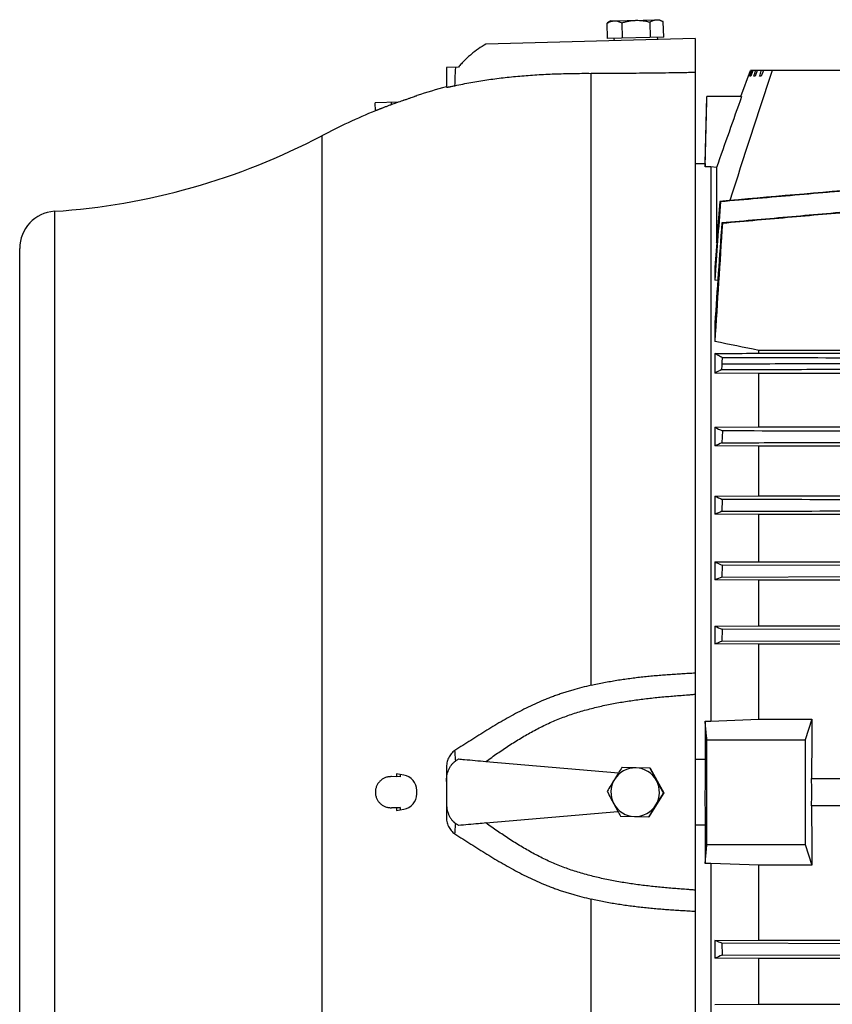
# Model space of a CAD drawing. Units: millimetres. Extents: x -3630 to 2676, y -1243 to 1634.
# Drawn here: x -300 to -83, y 158 to 422 of the extents above; entities that cross this region are included whole.
import ezdxf

# ---------------------------------------------------------------- set-up
doc = ezdxf.new("R2010")
doc.units = ezdxf.units.MM
doc.header["$LTSCALE"] = 19.36
doc.layers.get('0').update_dxf_attribs({"linetype": 'CONTINUOUS'})

msp = doc.modelspace()

# ---------------------------------------------------------------- linework, layer by layer
at = {"color": 7, "linetype": 'CONTINUOUS'}
for p, q in [((-142.24, 421.22), (-143.1, 420.7)), ((-142.24, 421.22), (-129.24, 421.56)), ((-129.24, 421.56), (-128.36, 421.08)), ((-143.12, 416.5), (-143.23, 420.62)), ((-139.16, 416.6), (-139.26, 420.72)), ((-131.66, 416.8), (-131.77, 420.92)), ((-128.12, 416.89), (-128.23, 421.01)), ((-119.73, 416.51), (-175.64, 415.05)), ((-128.12, 416.89), (-143.12, 416.5)), ((-141.42, 416.54), (-141.4, 415.94)), ((-129.82, 416.85), (-129.81, 416.25)), ((-119.73, 416.51), (-119.73, 22.46)), ((-183.01, 408.9), (-186.23, 408.81)), ((-186.23, 408.81), (-186.23, 403.53)), ((-107.48, 401.02), (-104.93, 408.02)), ((-105.48, 406.42), (-104.9, 408.02)), ((-105.41, 406.42), (-105.48, 406.42)), ((-104.82, 408.02), (-105.41, 406.42)), ((-105.04, 406.42), (-104.48, 408.02)), ((-104.85, 406.42), (-105.04, 406.42)), ((-6.08, 408.02), (-104.93, 408.02)), ((-104.25, 408.02), (-104.85, 406.42)), ((-103.69, 406.42), (-104.02, 406.42)), ((-103.09, 408.02), (-103.69, 406.42)), ((-102.04, 406.42), (-102.49, 406.42)), ((-101.44, 408.02), (-102.04, 406.42)), ((-194.75, 401.06), (-194.64, 401.1)), ((-194.64, 401.1), (-194.62, 401.1)), ((-194.62, 401.1), (-194.61, 401.1)), ((-194.61, 401.1), (-194.43, 401.17)), ((-194.23, 401.24), (-194.19, 401.26)), ((-117.04, 383.09), (-116.57, 401.02)), ((-107.29, 401.02), (-116.57, 401.02)), ((-199.08, 399.51), (-205.27, 399.35)), ((-205.21, 397.21), (-205.27, 399.35)), ((-119.73, 383.09), (-117.03, 383.09)), ((-117.03, 383.09), (-117.03, 382.24)), ((-115.51, 382.24), (-117.03, 382.24)), ((-115.51, 382.24), (-115.51, 234.05)), ((-114, 382.02), (-115.51, 382.24)), ((-114, 382.02), (-114, 361.87)), ((-112.94, 372.96), (-113.1, 372.99)), ((-112.56, 367.23), (-112.39, 367.19)), ((-114, 361.87), (-113.93, 362.09)), ((-113.95, 361.86), (-114, 361.87)), ((-300.34, 69.62), (-300.34, 360.42)), ((-114.43, 355.39), (-114.43, 351.96)), ((-113.65, 351.82), (-114.43, 351.96)), ((-114.43, 340.38), (-114.43, 335.52)), ((-114.43, 332.3), (-114.43, 327.08)), ((-102.71, 332.38), (-102.71, 333.12)), ((-71.57, 333.12), (-102.71, 333.12)), ((-102.71, 332.38), (-71.4, 332.38)), ((-102.71, 327), (-114.43, 327.08)), ((-102.71, 312.67), (-102.71, 327)), ((-70.26, 327), (-102.71, 327)), ((-114.43, 312.6), (-102.71, 312.67)), ((-114.43, 312.6), (-114.43, 307.58)), ((-112.42, 311.62), (-112.56, 308.44)), ((-102.71, 312.67), (-66.66, 312.67)), ((-102.71, 307.52), (-114.43, 307.58)), ((-102.71, 294.27), (-102.71, 307.52)), ((-63.98, 307.52), (-102.71, 307.52)), ((-114.43, 294.2), (-102.71, 294.27)), ((-114.43, 294.2), (-114.43, 289.31)), ((-112.45, 293.3), (-112.56, 290.13)), ((-102.71, 294.27), (-57.26, 294.27)), ((-102.71, 289.25), (-114.43, 289.31)), ((-102.71, 276.63), (-102.71, 289.25)), ((243.55, 289.25), (-102.71, 289.25)), ((-114.43, 276.57), (-102.71, 276.63)), ((-114.43, 276.57), (-114.43, 271.76)), ((-102.71, 276.63), (243.55, 276.63)), ((-112.47, 275.72), (-112.55, 272.55)), ((-67.12, 275.58), (-112.47, 275.72)), ((-102.71, 271.7), (-114.43, 271.76)), ((-112.55, 272.55), (-67.2, 272.69)), ((-102.71, 259.47), (-102.71, 271.7)), ((243.55, 271.7), (-102.71, 271.7)), ((-114.43, 259.41), (-102.71, 259.47)), ((-114.43, 259.41), (-114.43, 254.65)), ((-112.48, 258.6), (-112.54, 255.42)), ((-67.14, 258.46), (-112.48, 258.6)), ((-102.71, 259.47), (243.55, 259.47)), ((-112.54, 255.42), (-67.19, 255.56)), ((-102.71, 254.59), (-114.43, 254.65)), ((-102.71, 234.55), (-102.71, 254.59)), ((243.55, 254.59), (-102.71, 254.59)), ((-115.51, 234.05), (-102.71, 234.55)), ((-102.71, 234.55), (-88.47, 234.55)), ((-88.47, 234.55), (-90.28, 229.02)), ((-117.03, 234.05), (-117.03, 223.75)), ((-117.03, 234.05), (-115.51, 234.05)), ((-116.55, 229.02), (-90.28, 229.02)), ((-90.28, 229.02), (-90.28, 201.02)), ((-186.23, 221.5), (-186.23, 208.53)), ((-175.64, 223.25), (-140.21, 220.15)), ((-135.56, 221.52), (-139.3, 221.62)), ((-139.19, 221.62), (-139.3, 221.62)), ((-131.69, 221.41), (-139.19, 221.62)), ((-131.8, 221.41), (-135.56, 221.52)), ((-131.69, 221.41), (-131.8, 221.41)), ((-131.69, 221.41), (-128.12, 214.81)), ((-117.03, 223.75), (-119.73, 223.75)), ((-198.61, 219.1), (-200.97, 219.17)), ((-199.63, 219.13), (-200.95, 219.17)), ((-197.62, 219.6), (-199.57, 219.94)), ((-88.57, 218.7), (-70.28, 218.7)), ((-194.17, 214.55), (-194.17, 215.49)), ((-128.12, 214.81), (-132.05, 208.42)), ((-128.12, 214.81), (-128.23, 214.81)), ((-200.97, 210.87), (-198.61, 210.93)), ((-198.61, 210.93), (-200.95, 210.87)), ((-70.28, 211.33), (-88.57, 211.33)), ((-199.57, 210.1), (-197.62, 210.44)), ((-175.64, 206.78), (-140.34, 209.87)), ((-139.66, 208.63), (-135.92, 208.52)), ((-135.92, 208.52), (-132.16, 208.42)), ((-132.05, 208.42), (-132.16, 208.42)), ((-119.73, 206.29), (-117.03, 206.29)), ((-117.03, 206.29), (-117.03, 195.99)), ((-116.55, 201.02), (-90.28, 201.02)), ((-90.28, 201.02), (-88.47, 195.49)), ((-115.51, 195.99), (-117.03, 195.99)), ((-115.51, 195.99), (-115.51, 47.8)), ((-102.71, 195.49), (-115.51, 195.99)), ((-102.71, 175.44), (-102.71, 195.49)), ((-88.47, 195.49), (-102.71, 195.49)), ((-114.43, 175.38), (-102.71, 175.44)), ((-114.43, 175.38), (-114.43, 170.63)), ((-112.54, 174.61), (-112.48, 171.44)), ((-67.19, 174.48), (-112.54, 174.61)), ((-102.71, 175.44), (243.55, 175.44)), ((-112.48, 171.44), (-67.13, 171.58)), ((-102.71, 170.57), (-114.43, 170.63)), ((-102.71, 158.33), (-102.71, 170.57)), ((243.55, 170.57), (-102.71, 170.57)), ((-114.43, 158.27), (-102.71, 158.33)), ((-102.71, 158.33), (243.55, 158.33))]:
    msp.add_line(p, q, dxfattribs=at)
at = {"color": 9, "linetype": 'CONTINUOUS'}
for p, q in [((-147.52, 243.61), (-147.52, 407.22)), ((-201.01, 399.46), (-200.99, 398.82)), ((-199.57, 399.33), (-199.63, 399.33)), ((-219.55, 390.52), (-219.55, 39.52)), ((-291.06, 370.32), (-291.06, 59.71)), ((-200.95, 219.17), (-200.97, 219.17)), ((-200.97, 210.87), (-200.95, 210.87)), ((-147.52, 23.43), (-147.52, 186.43))]:
    msp.add_line(p, q, dxfattribs=at)
at = {"color": 7, "linetype": 'CONTINUOUS'}
for centre, radius, start, end in [((-140.04, 415.7), 5.86, 121.5047, 122.9902), ((-131.16, 415.93), 5.87, 60.0094, 61.4928), ((2782.21, -547.88), 3035.74, 161.64632, 162.33682), ((-143.23, 245.61), 163.77, 105.2209, 108.121), ((4212.13, -1135.34), 4584.51, 160.42019, 160.67203), ((-143.17, 245.67), 163.7, 110.1765, 110.6855), ((-198.54, 396.37), 3.16, 109.1634, 110.1762), ((-198.53, 396.34), 3.18, 104.079, 109.1586), ((-143.75, 248.96), 160.4, 110.1787, 110.3644), ((-143.77, 248.99), 160.36, 109.6214, 110.1787), ((-143.23, 245.61), 163.77, 112.2364, 117.7745), ((-302.81, 548.6), 178.66, 273.7689, 297.7745), ((7974.85, -249.42), 8111.86, 175.599418, 175.724081), ((5900.78, -66.48), 6029.75, 175.820697, 176.020745), ((-290.41, 360.42), 9.93, 93.7689, 180), ((5518.5, -39.37), 5645.72, 175.87011, 176.14318), ((4367.1, 63), 4489.81, 176.11516, 176.52027), ((-1223.62, -5128.27), 5575.24, 78.40151, 78.52451), ((-79.36, 259.29), 76.32, 115.7888, 117.3618), ((-73.34, 394.59), 91.71, 243.3827, 244.7792), ((-56.16, 182.8), 137.72, 114.1742, 115.0317), ((-44.49, 446.23), 167.35, 245.2954, 246.0422), ((-11.34, 53.53), 257.34, 113.1613, 113.6167), ((4.86, 551.18), 299.41, 246.5199, 246.9298), ((84.9, -204.3), 516.11, 112.4926, 112.719), ((110.75, 798.66), 584.38, 247.33502, 247.54209), ((-135.74, 215.02), 6.5, 88.4072, 148.4179), ((442.69, -141.43), 685.94, 148.04335, 148.18759), ((-135.74, 215.02), 6.5, 28.3901, 88.3989), ((358.24, 481.95), 554.99, 207.9978, 208.3844), ((674.34, 215.11), 791.41, 179.37478, 180.00676), ((-201.07, 215.02), 4.15, 88.5125, 90), ((-198.34, 215.49), 4.17, 0, 80), ((314.72, -62.01), 535.32, 148.1913, 148.409), ((346.69, -81.5), 572.78, 148.4234, 148.798), ((-135.74, 215.02), 6.5, 148.4142, 208.3946), ((-135.75, 215.02), 6.5, 328.4134, 28.3949), ((363.83, 485.22), 561.47, 208.4075, 208.7912), ((-198.34, 214.55), 4.17, 280, 360), ((346.81, 475.76), 554.99, 207.9978, 208.3844), ((347.14, -81.96), 560.4, 148.0231, 148.4076), ((673.54, 214.92), 790.62, 179.99308, 180.62569), ((-201.07, 215.02), 4.15, 270, 271.4875), ((-201.06, 214.94), 4.07, 270, 271.5012), ((-135.74, 215.02), 6.5, 208.3901, 268.3989), ((308.25, 455.05), 511.22, 208.3971, 208.6593), ((-135.74, 215.02), 6.5, 268.4072, 328.4179), ((357.76, -88.31), 572.78, 148.4234, 148.798), ((430.55, 521.83), 650.57, 208.65396, 208.77905), ((96.14, -333.46), 546.3, 112.4507, 112.6722)]:
    msp.add_arc(centre, radius, start, end, dxfattribs=at)
at = {"color": 9, "linetype": 'CONTINUOUS'}
for centre, radius, start, end in [((-137.1, 215.02), 62.66, 175.4981, 176.2398), ((-136.89, 215.02), 61.86, 175.6029, 176.2148), ((-137.1, 215.01), 62.66, 183.7602, 184.5019), ((-136.89, 215.01), 61.86, 183.7852, 184.3971)]:
    msp.add_arc(centre, radius, start, end, dxfattribs=at)
at = {"color": 7, "linetype": 'CONTINUOUS'}
for centre, major_axis, start_param, end_param in [((-74, 215.02), (0, 166.5), 1.45321, 1.548673), ((-89.84, 215.02), (0, 15), 4.464298, 4.96048), ((-74, 215.02), (0, 166.5), -4.690265, -4.594802)]:
    msp.add_ellipse(centre, major_axis=major_axis, ratio=0.087489, start_param=start_param, end_param=end_param, dxfattribs=at)
for points, knots in [([(-143.23, 420.62), (-143.07, 420.71), (-142.75, 420.88), (-142.27, 421.08), (-141.77, 421.21), (-141.43, 421.24), (-141.26, 421.25)], [0, 0, 0, 0, 0.260182, 0.512663, 0.758374, 1, 1, 1, 1]), ([(-141.26, 421.25), (-141.18, 421.25), (-141.01, 421.25), (-140.67, 421.22), (-140.25, 421.13), (-139.75, 420.95), (-139.43, 420.8), (-139.26, 420.72)], [0, 0, 0, 0, 0.120612, 0.241769, 0.487431, 0.739864, 1, 1, 1, 1]), ([(-139.26, 420.72), (-138.96, 420.82), (-138.35, 420.99), (-137.42, 421.2), (-136.48, 421.35), (-135.85, 421.39), (-135.53, 421.4)], [0, 0, 0, 0, 0.250026, 0.500033, 0.750023, 1, 1, 1, 1]), ([(-135.53, 421.4), (-135.21, 421.41), (-134.58, 421.4), (-133.63, 421.3), (-132.69, 421.14), (-132.07, 421), (-131.77, 420.92)], [0, 0, 0, 0, 0.249977, 0.499967, 0.749974, 1, 1, 1, 1]), ([(-131.77, 420.92), (-131.63, 421.01), (-131.35, 421.17), (-130.98, 421.34), (-130.68, 421.44), (-130.46, 421.49), (-130.24, 421.53), (-130.09, 421.54), (-130.01, 421.54)], [0, 0, 0, 0, 0.263268, 0.516472, 0.639646, 0.760924, 0.880826, 1, 1, 1, 1]), ([(-130.01, 421.54), (-129.87, 421.55), (-129.59, 421.53), (-129.17, 421.44), (-128.76, 421.29), (-128.49, 421.16), (-128.36, 421.08)], [0, 0, 0, 0, 0.240145, 0.485006, 0.737848, 1, 1, 1, 1]), ([(-175.64, 415.05), (-176.33, 414.64), (-177.69, 413.78), (-179.29, 412.56), (-180.51, 411.51), (-181.38, 410.68), (-182.22, 409.81), (-182.75, 409.2), (-183.01, 408.9)], [0, 0, 0, 0, 0.249872, 0.499794, 0.624813, 0.749853, 0.874916, 1, 1, 1, 1]), ([(-183.93, 403.92), (-182.53, 404.23), (-179.7, 404.8), (-175.4, 405.5), (-171.04, 406.07), (-166.57, 406.52), (-161.98, 406.86), (-158.08, 407.05), (-154.89, 407.15), (-151.62, 407.22), (-149.17, 407.23), (-147.52, 407.22)], [0, 0, 0, 0, 0.117992, 0.23637, 0.356202, 0.478457, 0.603884, 0.732869, 0.798693, 0.865258, 1, 1, 1, 1]), ([(-119.73, 407.43), (-120.02, 407.43), (-120.6, 407.42), (-121.77, 407.4), (-123.81, 407.36), (-126.72, 407.32), (-130.21, 407.27), (-133.7, 407.23), (-137.17, 407.21), (-141.78, 407.19), (-145.23, 407.2), (-147.52, 407.22)], [0, 0, 0, 0, 0.03147, 0.062938, 0.125863, 0.25165, 0.377303, 0.502751, 0.627899, 0.752622, 1, 1, 1, 1]), ([(-186.23, 403.53), (-186.23, 403.53), (-186.23, 403.53), (-186.23, 403.53), (-186.23, 403.52), (-186.22, 403.52), (-186.21, 403.52), (-186.2, 403.52), (-186.18, 403.52), (-186.15, 403.51), (-186.12, 403.52), (-186.09, 403.52), (-186.06, 403.52), (-186, 403.53), (-185.91, 403.54), (-185.8, 403.55), (-185.66, 403.58), (-185.51, 403.6), (-185.34, 403.63), (-185.15, 403.67), (-184.85, 403.73), (-184.45, 403.81), (-184.11, 403.88), (-183.93, 403.92)], [0, 0, 0, 0, 0.00122, 0.002501, 0.003988, 0.005778, 0.010474, 0.016844, 0.024997, 0.034997, 0.046891, 0.060718, 0.076513, 0.094303, 0.135947, 0.185781, 0.243898, 0.310394, 0.385277, 0.468435, 0.559718, 0.765653, 1, 1, 1, 1]), ([(-197.62, 400.04), (-197.33, 400.14), (-196.79, 400.33), (-196.01, 400.61), (-195.34, 400.85), (-194.93, 400.99), (-194.75, 401.06)], [0, 0, 0, 0, 0.296445, 0.570323, 0.808993, 1, 1, 1, 1]), ([(-194.43, 401.17), (-194.41, 401.18), (-194.35, 401.2), (-194.28, 401.22), (-194.23, 401.24)], [0, 0, 0, 0, 0.311137, 1, 1, 1, 1]), ([(-194.19, 401.26), (-194.18, 401.26), (-194.18, 401.26), (-194.18, 401.26), (-194.17, 401.26), (-194.17, 401.26), (-194.17, 401.26), (-194.17, 401.26), (-194.17, 401.27), (-194.17, 401.27)], [0, 0, 0, 0, 0.43316, 0.603935, 0.744143, 0.853768, 0.932825, 0.981395, 1, 1, 1, 1]), ([(-200.99, 398.82), (-201.26, 398.72), (-201.78, 398.52), (-202.54, 398.23), (-203.15, 398), (-203.61, 397.83), (-203.91, 397.71), (-204.2, 397.6), (-204.45, 397.5), (-204.67, 397.42), (-204.86, 397.35), (-204.99, 397.29), (-205.07, 397.26), (-205.12, 397.24), (-205.16, 397.23), (-205.19, 397.22), (-205.2, 397.21), (-205.21, 397.21), (-205.21, 397.21)], [0, 0, 0, 0, 0.188435, 0.371354, 0.542334, 0.621317, 0.694876, 0.762202, 0.822508, 0.875041, 0.919105, 0.954082, 0.967997, 0.979457, 0.988418, 0.994844, 0.99871, 1, 1, 1, 1]), ([(-112.94, 372.96), (-109.61, 373.25), (-102.97, 373.83), (-93.01, 374.71), (-84.7, 375.45), (-78.06, 376.03), (-74.74, 376.33), (-73.08, 376.47)], [0, 0, 0, 0, 0.25, 0.5, 0.75, 0.875, 1, 1, 1, 1]), ([(-75.21, 370.5), (-78.32, 370.22), (-84.55, 369.68), (-93.88, 368.86), (-103.22, 368.04), (-109.45, 367.5), (-112.56, 367.23)], [0, 0, 0, 0, 0.25, 0.5, 0.75, 1, 1, 1, 1]), ([(-112.39, 367.19), (-106.2, 367.74), (-93.8, 368.83), (-81.41, 369.93), (-75.22, 370.48)], [0, 0, 0, 0, 0.5, 1, 1, 1, 1]), ([(-114.43, 332.3), (-113.46, 332.3), (-109.55, 332.33), (-105.64, 332.36), (-102.71, 332.38)], [0, 0, 0, 0, 0.250041, 1, 1, 1, 1]), ([(-112.39, 331.19), (-112.75, 331.37), (-113.43, 331.73), (-114.11, 332.11), (-114.43, 332.3)], [0, 0, 0, 0, 0.510595, 1, 1, 1, 1]), ([(-112.56, 328.01), (-112.55, 328.26), (-112.53, 328.62), (-112.5, 329.1), (-112.49, 329.34), (-112.48, 329.46)], [0, 0, 0, 0, 0.500004, 0.749992, 1, 1, 1, 1]), ([(-112.48, 329.46), (-112.48, 329.48), (-112.48, 329.52), (-112.48, 329.57), (-112.48, 329.62), (-112.47, 329.7), (-112.47, 329.79), (-112.46, 330), (-112.43, 330.47), (-112.41, 330.9), (-112.39, 331.19)], [0, 0, 0, 0, 0.031175, 0.062431, 0.093687, 0.124939, 0.187447, 0.249954, 0.499975, 1, 1, 1, 1]), ([(-67.06, 331.05), (-70.83, 331.06), (-85.95, 331.11), (-101.06, 331.16), (-112.39, 331.19)], [0, 0, 0, 0, 0.249992, 1, 1, 1, 1]), ([(-112.56, 328.01), (-105, 328.04), (-89.88, 328.08), (-74.76, 328.13), (-67.21, 328.15)], [0, 0, 0, 0, 0.500011, 1, 1, 1, 1]), ([(-67.08, 311.48), (-70.86, 311.49), (-85.97, 311.54), (-101.09, 311.58), (-112.42, 311.62)], [0, 0, 0, 0, 0.249994, 1, 1, 1, 1]), ([(-112.56, 308.44), (-108.78, 308.45), (-93.66, 308.5), (-78.54, 308.55), (-67.2, 308.58)], [0, 0, 0, 0, 0.250007, 1, 1, 1, 1]), ([(-67.1, 293.16), (-70.88, 293.17), (-85.99, 293.22), (-101.11, 293.27), (-112.45, 293.3)], [0, 0, 0, 0, 0.249996, 1, 1, 1, 1]), ([(-112.56, 290.13), (-108.78, 290.14), (-93.66, 290.18), (-78.54, 290.23), (-67.2, 290.26)], [0, 0, 0, 0, 0.250005, 1, 1, 1, 1]), ([(-114.43, 254.65), (-114.28, 254.72), (-113.65, 254.97), (-113.02, 255.23), (-112.54, 255.42)], [0, 0, 0, 0, 0.249629, 1, 1, 1, 1]), ([(-147.52, 243.61), (-146.38, 243.87), (-144.67, 244.24), (-142.37, 244.66), (-140.64, 244.95), (-138.91, 245.22), (-137.18, 245.46), (-135.44, 245.68), (-133.7, 245.88), (-131.96, 246.06), (-130.21, 246.22), (-128.47, 246.37), (-126.72, 246.5), (-124.97, 246.62), (-123.52, 246.71), (-122.35, 246.78), (-121.48, 246.83), (-120.6, 246.88), (-120.02, 246.91), (-119.73, 246.92)], [0, 0, 0, 0, 0.125, 0.187504, 0.250008, 0.312512, 0.375016, 0.437519, 0.500021, 0.562522, 0.625022, 0.68752, 0.750018, 0.812515, 0.875011, 0.906258, 0.937506, 0.968753, 1, 1, 1, 1]), ([(-147.52, 243.61), (-148.35, 243.41), (-150, 243), (-152.05, 242.44), (-153.68, 241.96), (-154.9, 241.58), (-156.1, 241.17), (-157.31, 240.75), (-158.5, 240.3), (-160.08, 239.67), (-162.03, 238.83), (-164.34, 237.76), (-167.37, 236.24), (-171.08, 234.2), (-175.42, 231.59), (-179.69, 228.89), (-182.52, 227.08), (-183.93, 226.17)], [0, 0, 0, 0, 0.062795, 0.125586, 0.156979, 0.188368, 0.219754, 0.251134, 0.282509, 0.313878, 0.376592, 0.43927, 0.501904, 0.626996, 0.75179, 0.876171, 1, 1, 1, 1]), ([(-175.64, 223.25), (-174.63, 223.98), (-172.59, 225.42), (-169.5, 227.51), (-166.33, 229.5), (-163.09, 231.36), (-160.32, 232.78), (-158.05, 233.82), (-156.33, 234.54), (-154.59, 235.21), (-152.24, 236.04), (-149.26, 236.95), (-145.64, 237.88), (-141.99, 238.65), (-138.3, 239.29), (-134.61, 239.82), (-130.9, 240.26), (-127.8, 240.55), (-125.31, 240.76), (-123.45, 240.91), (-121.9, 241.03), (-120.66, 241.13), (-120.04, 241.18), (-119.73, 241.2)], [0, 0, 0, 0, 0.062506, 0.125011, 0.187514, 0.250014, 0.312512, 0.343763, 0.375014, 0.406265, 0.437515, 0.500011, 0.562508, 0.625006, 0.687504, 0.750002, 0.812501, 0.875, 0.90625, 0.9375, 0.96875, 0.984375, 1, 1, 1, 1]), ([(-116.55, 229.02), (-116.59, 229.44), (-116.75, 231.11), (-116.91, 232.79), (-117.03, 234.05)], [0, 0, 0, 0, 0.250011, 1, 1, 1, 1]), ([(-183.93, 226.17), (-184.12, 226.05), (-184.48, 225.78), (-184.96, 225.3), (-185.36, 224.75), (-185.68, 224.15), (-185.93, 223.52), (-186.16, 222.64), (-186.23, 221.96), (-186.23, 221.5)], [0, 0, 0, 0, 0.123769, 0.248081, 0.372873, 0.498041, 0.623475, 0.749063, 1, 1, 1, 1]), ([(-183.72, 223.41), (-183.6, 223.5), (-183.36, 223.66), (-183.13, 223.83), (-183.01, 223.91)], [0, 0, 0, 0, 0.5, 1, 1, 1, 1]), ([(-183.01, 223.91), (-182.47, 223.86), (-180.01, 223.64), (-177.55, 223.42), (-175.64, 223.25)], [0, 0, 0, 0, 0.221441, 1, 1, 1, 1]), ([(-186.23, 217.85), (-186.23, 218.38), (-186.14, 219.44), (-185.77, 220.72), (-185.31, 221.66), (-184.94, 222.22), (-184.6, 222.62), (-184.38, 222.86), (-184.18, 223.04), (-184.03, 223.17), (-183.88, 223.3), (-183.77, 223.37), (-183.72, 223.41)], [0, 0, 0, 0, 0.24993, 0.499713, 0.624765, 0.7498, 0.812348, 0.874893, 0.906171, 0.937447, 0.968724, 1, 1, 1, 1]), ([(-201.07, 219.17), (-201.21, 219.17), (-201.48, 219.15), (-201.89, 219.09), (-202.28, 219), (-202.79, 218.81), (-203.39, 218.49), (-203.92, 218.06), (-204.29, 217.65), (-204.53, 217.33), (-204.74, 216.98), (-204.91, 216.61), (-205.05, 216.22), (-205.18, 215.7), (-205.25, 215.02), (-205.18, 214.34), (-205.05, 213.81), (-204.91, 213.43), (-204.74, 213.06), (-204.53, 212.71), (-204.29, 212.38), (-203.92, 211.98), (-203.39, 211.55), (-202.79, 211.22), (-202.28, 211.04), (-201.89, 210.94), (-201.48, 210.88), (-201.21, 210.87), (-201.07, 210.87)], [0, 0, 0, 0, 0.031259, 0.062518, 0.093777, 0.125037, 0.187484, 0.249935, 0.2812, 0.312465, 0.343732, 0.374999, 0.406268, 0.437537, 0.5, 0.562463, 0.593732, 0.625001, 0.656268, 0.687535, 0.7188, 0.750065, 0.812516, 0.874963, 0.906223, 0.937482, 0.968741, 1, 1, 1, 1]), ([(-186.23, 212.18), (-186.23, 211.66), (-186.14, 210.6), (-185.77, 209.32), (-185.31, 208.37), (-184.94, 207.82), (-184.6, 207.41), (-184.38, 207.17), (-184.18, 206.99), (-184.03, 206.86), (-183.88, 206.74), (-183.77, 206.66), (-183.72, 206.62)], [0, 0, 0, 0, 0.24993, 0.499713, 0.624765, 0.749799, 0.812348, 0.874893, 0.906171, 0.937447, 0.968724, 1, 1, 1, 1]), ([(-186.23, 208.53), (-186.23, 208.31), (-186.21, 207.85), (-186.11, 207.18), (-185.93, 206.52), (-185.68, 205.88), (-185.36, 205.29), (-184.96, 204.74), (-184.48, 204.25), (-184.12, 203.98), (-183.93, 203.86)], [0, 0, 0, 0, 0.125578, 0.251182, 0.376729, 0.502122, 0.627249, 0.752, 0.876272, 1, 1, 1, 1]), ([(-183.01, 206.12), (-183.13, 206.21), (-183.36, 206.37), (-183.6, 206.54), (-183.72, 206.62)], [0, 0, 0, 0, 0.5, 1, 1, 1, 1]), ([(-175.64, 206.78), (-176.32, 206.72), (-178.77, 206.5), (-181.23, 206.28), (-183.01, 206.12)], [0, 0, 0, 0, 0.275561, 1, 1, 1, 1]), ([(-119.73, 188.84), (-120.04, 188.86), (-120.66, 188.91), (-121.9, 189.01), (-123.45, 189.13), (-125.31, 189.27), (-127.8, 189.48), (-130.9, 189.78), (-134.61, 190.21), (-138.3, 190.74), (-141.99, 191.39), (-145.64, 192.16), (-149.26, 193.08), (-152.24, 194), (-154.59, 194.82), (-156.33, 195.49), (-158.05, 196.22), (-160.32, 197.26), (-163.09, 198.68), (-166.33, 200.54), (-169.5, 202.53), (-172.59, 204.62), (-174.63, 206.06), (-175.64, 206.78)], [0, 0, 0, 0, 0.015625, 0.03125, 0.0625, 0.09375, 0.125, 0.187499, 0.249998, 0.312496, 0.374994, 0.437492, 0.499989, 0.562485, 0.593735, 0.624986, 0.656237, 0.687488, 0.749986, 0.812486, 0.874989, 0.937494, 1, 1, 1, 1]), ([(-183.93, 203.86), (-182.52, 202.96), (-179.69, 201.14), (-175.42, 198.45), (-171.08, 195.84), (-167.37, 193.8), (-164.34, 192.28), (-162.03, 191.2), (-160.08, 190.37), (-158.5, 189.74), (-157.31, 189.29), (-156.1, 188.86), (-154.9, 188.46), (-153.68, 188.08), (-152.05, 187.59), (-150, 187.03), (-148.35, 186.63), (-147.52, 186.43)], [0, 0, 0, 0, 0.123829, 0.24821, 0.373004, 0.498096, 0.56073, 0.623408, 0.686122, 0.717491, 0.748866, 0.780246, 0.811632, 0.843021, 0.874414, 0.937205, 1, 1, 1, 1]), ([(-117.03, 195.99), (-116.99, 196.41), (-116.83, 198.08), (-116.67, 199.76), (-116.55, 201.02)], [0, 0, 0, 0, 0.249989, 1, 1, 1, 1]), ([(-119.73, 183.11), (-120.02, 183.13), (-120.6, 183.16), (-121.48, 183.21), (-122.35, 183.26), (-123.52, 183.32), (-124.97, 183.41), (-126.72, 183.53), (-128.47, 183.67), (-130.21, 183.81), (-131.96, 183.98), (-133.7, 184.16), (-135.44, 184.36), (-137.18, 184.57), (-138.91, 184.82), (-140.64, 185.08), (-142.37, 185.37), (-144.67, 185.8), (-146.38, 186.16), (-147.52, 186.43)], [0, 0, 0, 0, 0.031247, 0.062494, 0.093742, 0.124989, 0.187485, 0.249982, 0.31248, 0.374978, 0.437478, 0.499979, 0.562481, 0.624984, 0.687488, 0.749992, 0.812496, 0.875, 1, 1, 1, 1]), ([(-112.54, 174.61), (-112.7, 174.68), (-113.33, 174.93), (-113.96, 175.19), (-114.43, 175.38)], [0, 0, 0, 0, 0.25035, 1, 1, 1, 1])]:
    msp.add_open_spline(points, degree=3, knots=knots, dxfattribs=at)
at = {"color": 9, "linetype": 'CONTINUOUS'}
for points, knots in [([(-183.93, 403.92), (-183.92, 404.76), (-183.88, 406.01), (-183.8, 407.66), (-183.75, 408.47), (-183.72, 408.88)], [0, 0, 0, 0, 0.506239, 0.755102, 1, 1, 1, 1]), ([(-67.13, 329.6), (-70.91, 329.59), (-78.47, 329.57), (-89.81, 329.53), (-101.15, 329.5), (-108.7, 329.47), (-112.48, 329.46)], [0, 0, 0, 0, 0.249991, 0.499987, 0.74999, 1, 1, 1, 1]), ([(-183.72, 223.41), (-183.75, 223.66), (-183.8, 224.14), (-183.88, 225.05), (-183.92, 225.73), (-183.93, 226.17)], [0, 0, 0, 0, 0.266734, 0.520842, 1, 1, 1, 1]), ([(-183.93, 203.86), (-183.92, 204.31), (-183.88, 204.98), (-183.8, 205.9), (-183.75, 206.38), (-183.72, 206.62)], [0, 0, 0, 0, 0.479158, 0.733266, 1, 1, 1, 1])]:
    msp.add_open_spline(points, degree=3, knots=knots, dxfattribs=at)
at = {"color": 7, "linetype": 'CONTINUOUS'}
for points in [[(-104.02, 406.42), (-103.84, 406.95), (-103.66, 407.48), (-103.48, 408.02)], [(-102.49, 406.42), (-102.32, 406.95), (-102.14, 407.48), (-101.97, 408.02)], [(-117.03, 382.24), (-116.87, 388.5), (-116.71, 394.76), (-116.55, 401.02)], [(-73.07, 376.49), (-86.41, 375.32), (-99.76, 374.15), (-113.1, 372.99)], [(-116.57, 215.02), (-116.57, 219.68), (-116.56, 224.35), (-116.55, 229.02)], [(-116.55, 201.02), (-116.56, 205.68), (-116.57, 210.35), (-116.57, 215.02)]]:
    msp.add_open_spline(points, degree=3, dxfattribs=at)

doc.saveas('drawing.dxf')
